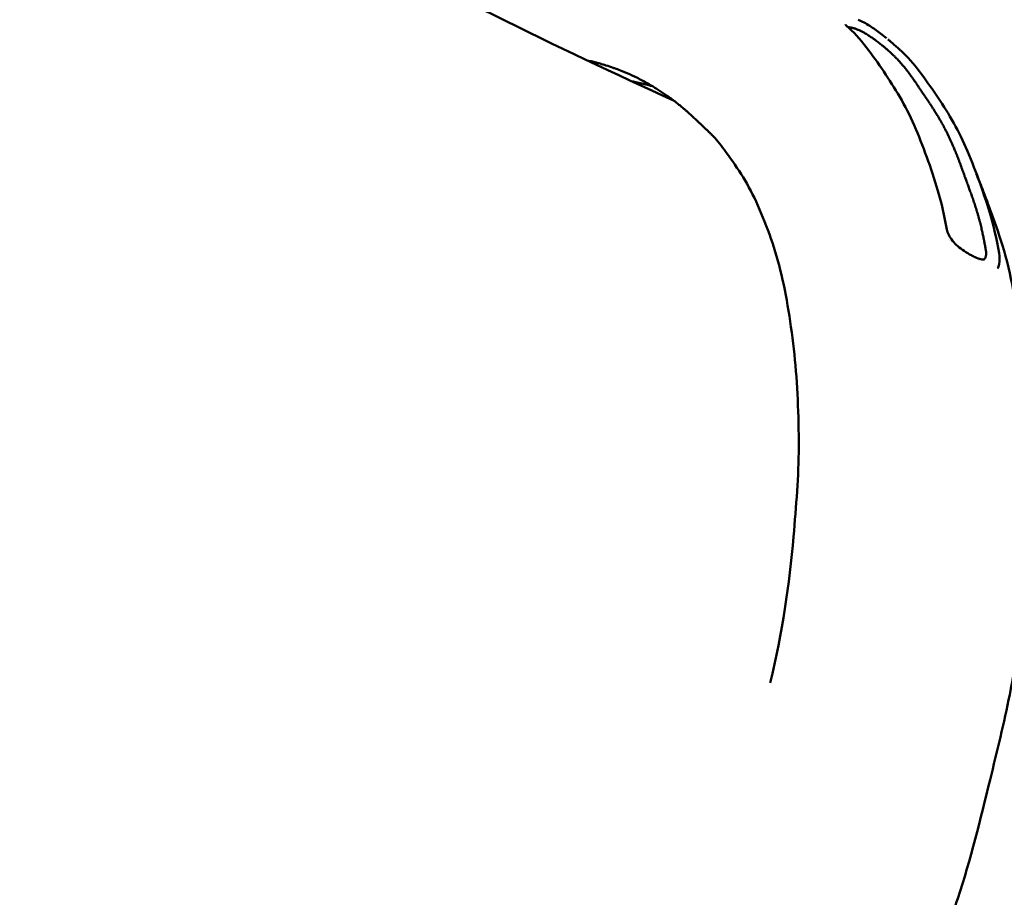
# Model space of a CAD drawing. Units: millimetres. Extents: x -3245 to 15832, y 0 to 29233.
# Drawn here: x 10828 to 11312, y 15491 to 15922 of the extents above; entities that cross this region are included whole.
import ezdxf

# ---------------------------------------------------------------- set-up
doc = ezdxf.new("R2010")
doc.units = ezdxf.units.MM
doc.layers.add('MD_Visible', color=7, linetype='Continuous', lineweight=50)
doc.styles.get("Standard").update_dxf_attribs({"font": 'GOTHIC.TTF'})
doc.dimstyles.new('ISO-25 (BySec)', dxfattribs={"dimtxt": 120, "dimasz": 60, "dimexe": 1.25, "dimexo": 0.625, "dimgap": 80, "dimtad": 1, "dimlfac": 0.1, "dimrnd": 5, "dimtxsty": 'Standard', "dimcen": 0, "dimse1": 1, "dimse2": 1, "dimclrd": 256, "dimclre": 256, "dimclrt": 256, "dimadec": 0, "dimazin": 0, "dimtfac": 1, "dimtmove": 1, "dimatfit": 3, "dimldrblk": 'DOTBLANK', "dimfxl": 1, "dimlwd": 5, "dimlwe": 5, "dimarcsym": 0})

# ---------------------------------------------------------------- blocks, each defined once
blk = doc.blocks.new('CustomObjectsInViewport6_0')
at = {"layer": 'MD_Visible', "extrusion": (2.21312e-16, 1.81808e-30, -1)}
blk.add_ellipse((15044.5, 14291), major_axis=(-3.94, -0.69), ratio=0.669807, start_param=3.143922, end_param=3.144095, dxfattribs=at)
at = {"layer": 'MD_Visible'}
for points, knots in [([(14888.29, 14366.73), (14831.67, 14392.32), (14770.07, 14422.76), (14640.88, 14491.89), (14573.14, 14530.84), (14440.05, 14612.73), (14374.7, 14655.67), (14252.42, 14741.45), (14195.48, 14784.31), (14095.86, 14865.06), (14053.14, 14903.06), (14020.56, 14935.03)], [5.940664, 5.940664, 5.940664, 5.940664, 6.200955, 6.200955, 6.47072, 6.47072, 6.740484, 6.740484, 7.010249, 7.010249, 7.280014, 7.280014, 7.280014, 7.280014]), ([(14979.23, 14406.4), (14981.07, 14405.59), (14983, 14404.54), (14986.65, 14402.23), (14988.43, 14400.96), (14991.13, 14398.89), (14992.14, 14398.08), (14993.09, 14397.31)], [0.003903, 0.003903, 0.003903, 0.003903, 0.686219, 0.686219, 1.323003, 1.323003, 1.718971, 1.718971, 1.718971, 1.718971]), ([(14972.87, 14404.04), (14972.87, 14404.04), (14972.87, 14404.04), (14972.89, 14404.02), (14972.97, 14403.92), (14973.16, 14403.72), (14973.23, 14403.66), (14973.31, 14403.59)], [0.5499573, 0.5499573, 0.5499573, 0.5499573, 0.5762241, 0.5762241, 0.7735229, 0.7735229, 0.8598863, 0.8598863, 0.8598863, 0.8598863]), ([(14973.31, 14403.59), (14980.3, 14397.38), (14986.23, 14389.03), (14997.15, 14372.92), (15002.48, 14364.38), (15011.05, 14344.29), (15014.95, 14333.69), (15020.19, 14316.28), (15021.61, 14309.8), (15022.78, 14303.17)], [0, 0, 0, 0, 5.033199, 5.033199, 9.918636, 9.918636, 15.048675, 15.048675, 17.753048, 17.753048, 17.753048, 17.753048]), ([(14979.32, 14401.35), (14979.08, 14401.45), (14978.86, 14401.55), (14978.63, 14401.64), (14978.4, 14401.73), (14978.18, 14401.81), (14977.74, 14401.97), (14977.52, 14402.05), (14977.31, 14402.12), (14977.1, 14402.19), (14976.89, 14402.25), (14976.68, 14402.31), (14976.48, 14402.36), (14976.28, 14402.41), (14976.08, 14402.46), (14975.88, 14402.5), (14975.69, 14402.54), (14975.49, 14402.57), (14975.47, 14402.58), (14975.45, 14402.58), (14975.24, 14402.61), (14975.04, 14402.64), (14974.67, 14402.67), (14974.49, 14402.67), (14974.33, 14402.67)], [-3.995685, -3.995685, -3.995685, -3.995685, -3.9060043, -3.9060043, -3.9060043, -3.815697, -3.815697, -3.7245246, -3.7245246, -3.7245246, -3.6315613, -3.6315613, -3.6315613, -3.5372085, -3.5372085, -3.5372085, -3.4403578, -3.4403578, -3.4302418, -3.4302418, -3.4302418, -3.3176761, -3.3176761, -3.204835, -3.204835, -3.204835, -3.204835]), ([(14993.64, 14391.53), (14993.5, 14391.65), (14993.36, 14391.78), (14993.21, 14391.91), (14993.06, 14392.04), (14992.91, 14392.17), (14992.74, 14392.31), (14992.57, 14392.46), (14992.4, 14392.6), (14992.22, 14392.76), (14992.03, 14392.91), (14991.84, 14393.07), (14991.65, 14393.23), (14991.45, 14393.39), (14991.24, 14393.56), (14990.88, 14393.85), (14990.73, 14393.98), (14990.33, 14394.3), (14990.07, 14394.5), (14989.81, 14394.7), (14989.54, 14394.91), (14989.26, 14395.13), (14988.97, 14395.35), (14988.66, 14395.58), (14988.35, 14395.82), (14988.04, 14396.05), (14987.69, 14396.31), (14987.34, 14396.56), (14986.98, 14396.82), (14986.77, 14396.97), (14986.56, 14397.12), (14986.34, 14397.27), (14986.05, 14397.47), (14985.75, 14397.68), (14985.17, 14398.07), (14984.89, 14398.25), (14984.6, 14398.44), (14984.4, 14398.57), (14984.19, 14398.7), (14983.99, 14398.83), (14983.68, 14399.02), (14983.38, 14399.2), (14983.07, 14399.39), (14982.78, 14399.56), (14982.49, 14399.73), (14982, 14400), (14981.81, 14400.11), (14981.61, 14400.22), (14981.39, 14400.34), (14981.16, 14400.46), (14980.72, 14400.69), (14980.5, 14400.8), (14980.28, 14400.9), (14980.06, 14401.01), (14979.85, 14401.11), (14979.53, 14401.25), (14979.42, 14401.3), (14979.32, 14401.35)], [-1.983921, -1.983921, -1.983921, -1.983921, -1.885819, -1.885819, -1.885819, -1.787364, -1.787364, -1.787364, -1.688195, -1.688195, -1.688195, -1.58853, -1.58853, -1.58853, -1.487879, -1.487879, -1.417086, -1.417086, -1.305832, -1.305832, -1.305832, -1.18758, -1.18758, -1.18758, -1.064147, -1.064147, -1.064147, -0.929291, -0.929291, -0.929291, -0.850252, -0.850252, -0.850252, -0.74197, -0.74197, -0.639764, -0.639764, -0.639764, -0.566835, -0.566835, -0.566835, -0.45804, -0.45804, -0.45804, -0.353682, -0.353682, -0.283417, -0.283417, -0.283417, -0.202035, -0.202035, -0.121109, -0.121109, -0.121109, -0.040458, -0.040458, 0, 0, 0, 0]), ([(14998.84, 14392.38), (14997.83, 14393.28), (14996.18, 14394.72), (14994.16, 14396.41), (14993.82, 14396.7)], [-2.5796554, -2.5796554, -2.5796554, -2.5796554, -1.8516219, -1.7067786, -1.7067786, -1.7067786, -1.7067786]), ([(15041.95, 14293.14), (15041.89, 14293.49), (15041.83, 14293.85), (15041.77, 14294.2), (15041.7, 14294.55), (15041.64, 14294.91), (15041.57, 14295.27), (15041.5, 14295.63), (15041.44, 14295.99), (15041.37, 14296.35), (15041.3, 14296.69), (15041.24, 14297.02), (15041.17, 14297.36), (15041.14, 14297.54), (15041.1, 14297.72), (15041.07, 14297.9), (15041.07, 14297.91), (15041.06, 14297.91), (15041.06, 14297.92), (15041.03, 14298.1), (15040.99, 14298.28), (15040.96, 14298.46), (15040.89, 14298.81), (15040.81, 14299.16), (15040.74, 14299.51), (15040.66, 14299.91), (15040.58, 14300.31), (15040.49, 14300.7), (15040.41, 14301.1), (15040.32, 14301.5), (15040.23, 14301.9), (15040.18, 14302.14), (15040.13, 14302.37), (15040.07, 14302.61), (15040.07, 14302.64), (15040.06, 14302.67), (15040.05, 14302.7), (15039.95, 14303.14), (15039.85, 14303.57), (15039.75, 14304), (15039.65, 14304.44), (15039.54, 14304.88), (15039.44, 14305.32), (15039.33, 14305.76), (15039.22, 14306.2), (15039.1, 14306.64), (15039.06, 14306.82), (15039.01, 14307), (15038.97, 14307.18), (15038.84, 14307.66), (15038.71, 14308.15), (15038.58, 14308.63), (15038.44, 14309.13), (15038.3, 14309.63), (15038.16, 14310.13), (15038.02, 14310.62), (15037.88, 14311.12), (15037.73, 14311.61), (15037.73, 14311.62), (15037.72, 14311.63), (15037.72, 14311.63), (15037.72, 14311.64), (15037.72, 14311.65), (15037.72, 14311.65), (15037.71, 14311.67), (15037.71, 14311.68), (15037.7, 14311.69), (15037.7, 14311.72), (15037.69, 14311.75), (15037.68, 14311.77), (15037.66, 14311.83), (15037.65, 14311.88), (15037.63, 14311.94), (15037.6, 14312.04), (15037.57, 14312.15), (15037.53, 14312.26), (15037.47, 14312.48), (15037.4, 14312.69), (15037.33, 14312.91), (15037.2, 14313.34), (15037.07, 14313.77), (15036.93, 14314.19), (15036.79, 14314.64), (15036.64, 14315.1), (15036.5, 14315.54), (15036.37, 14315.94), (15036.24, 14316.34), (15036.11, 14316.74), (15035.97, 14317.15), (15035.83, 14317.56), (15035.69, 14317.98), (15035.55, 14318.38), (15035.41, 14318.79), (15035.27, 14319.19), (15035.14, 14319.58), (15035, 14319.97), (15034.86, 14320.36), (15034.73, 14320.75), (15034.59, 14321.13), (15034.45, 14321.51), (15034.43, 14321.59), (15034.4, 14321.66), (15034.38, 14321.73), (15034.34, 14321.82), (15034.31, 14321.92), (15034.27, 14322.01), (15034.18, 14322.27), (15034.09, 14322.53), (15033.99, 14322.79), (15033.87, 14323.14), (15033.74, 14323.49), (15033.61, 14323.83), (15033.49, 14324.18), (15033.36, 14324.52), (15033.24, 14324.86), (15033.11, 14325.21), (15032.98, 14325.57), (15032.85, 14325.92), (15032.78, 14326.11), (15032.71, 14326.31), (15032.63, 14326.5), (15032.62, 14326.55), (15032.6, 14326.59), (15032.58, 14326.64), (15032.54, 14326.77), (15032.49, 14326.9), (15032.44, 14327.03), (15032.33, 14327.33), (15032.22, 14327.63), (15032.11, 14327.93), (15032, 14328.23), (15031.89, 14328.52), (15031.78, 14328.82), (15031.75, 14328.91), (15031.72, 14328.99), (15031.68, 14329.08), (15031.58, 14329.36), (15031.48, 14329.64), (15031.38, 14329.92), (15031.33, 14330.05), (15031.28, 14330.18), (15031.24, 14330.31), (15031.14, 14330.57), (15031.05, 14330.83), (15030.96, 14331.09), (15030.9, 14331.24), (15030.85, 14331.39), (15030.8, 14331.53), (15030.79, 14331.56), (15030.78, 14331.58), (15030.77, 14331.6), (15030.61, 14332.05), (15030.45, 14332.49), (15030.29, 14332.94), (15030.13, 14333.39), (15029.96, 14333.85), (15029.8, 14334.3), (15029.63, 14334.76), (15029.46, 14335.22), (15029.29, 14335.68), (15029.12, 14336.14), (15028.94, 14336.61), (15028.77, 14337.07), (15028.69, 14337.26), (15028.62, 14337.45), (15028.55, 14337.63), (15028.38, 14338.07), (15028.22, 14338.5), (15028.05, 14338.94), (15027.88, 14339.37), (15027.7, 14339.81), (15027.53, 14340.25), (15027.35, 14340.69), (15027.17, 14341.13), (15026.99, 14341.57), (15026.85, 14341.92), (15026.71, 14342.27), (15026.56, 14342.61), (15026.43, 14342.93), (15026.3, 14343.24), (15026.17, 14343.55), (15026.17, 14343.56), (15026.17, 14343.56), (15026.16, 14343.57), (15026.02, 14343.91), (15025.87, 14344.25), (15025.72, 14344.59), (15025.52, 14345.06), (15025.32, 14345.53), (15025.11, 14346), (15024.9, 14346.47), (15024.68, 14346.94), (15024.47, 14347.41), (15024.25, 14347.89), (15024.03, 14348.36), (15023.81, 14348.83), (15023.73, 14348.98), (15023.66, 14349.13), (15023.59, 14349.28), (15023.55, 14349.36), (15023.51, 14349.44), (15023.47, 14349.52), (15023.23, 14350.02), (15022.98, 14350.53), (15022.73, 14351.03), (15022.47, 14351.54), (15022.21, 14352.04), (15021.95, 14352.54), (15021.76, 14352.92), (15021.56, 14353.28), (15021.37, 14353.65), (15021.27, 14353.83), (15021.17, 14354.02), (15021.07, 14354.2), (15021.02, 14354.29), (15020.97, 14354.38), (15020.92, 14354.47), (15020.89, 14354.52), (15020.87, 14354.56), (15020.84, 14354.61), (15020.83, 14354.64), (15020.81, 14354.67), (15020.79, 14354.7), (15020.79, 14354.71), (15020.78, 14354.72), (15020.77, 14354.73), (15020.77, 14354.74), (15020.77, 14354.74), (15020.77, 14354.74), (15020.5, 14355.22), (15020.24, 14355.69), (15019.97, 14356.16), (15019.71, 14356.61), (15019.46, 14357.05), (15019.2, 14357.49), (15018.95, 14357.92), (15018.69, 14358.35), (15018.43, 14358.78), (15018.26, 14359.08), (15018.08, 14359.37), (15017.9, 14359.66), (15017.87, 14359.72), (15017.83, 14359.77), (15017.8, 14359.83), (15017.76, 14359.9), (15017.72, 14359.96), (15017.68, 14360.03), (15017.42, 14360.45), (15017.16, 14360.87), (15016.89, 14361.29), (15016.64, 14361.69), (15016.38, 14362.1), (15016.13, 14362.5), (15015.88, 14362.89), (15015.62, 14363.29), (15015.37, 14363.68), (15015.15, 14364.01), (15014.94, 14364.33), (15014.73, 14364.66), (15014.71, 14364.69), (15014.69, 14364.72), (15014.67, 14364.75), (15014.55, 14364.93), (15014.44, 14365.1), (15014.32, 14365.27), (15014.24, 14365.39), (15014.16, 14365.52), (15014.08, 14365.64), (15013.85, 14365.99), (15013.61, 14366.35), (15013.37, 14366.71), (15013.13, 14367.06), (15012.9, 14367.41), (15012.66, 14367.76), (15012.43, 14368.1), (15012.2, 14368.45), (15011.97, 14368.79), (15011.81, 14369.03), (15011.65, 14369.26), (15011.49, 14369.5), (15011.48, 14369.51), (15011.47, 14369.53), (15011.46, 14369.55), (15011.35, 14369.71), (15011.24, 14369.87), (15011.13, 14370.03), (15010.91, 14370.35), (15010.7, 14370.66), (15010.49, 14370.97), (15010.3, 14371.26), (15010.1, 14371.54), (15009.91, 14371.83), (15009.89, 14371.86), (15009.86, 14371.89), (15009.84, 14371.93), (15009.69, 14372.15), (15009.54, 14372.37), (15009.39, 14372.6), (15009.27, 14372.77), (15009.15, 14372.94), (15009.04, 14373.12), (15008.85, 14373.39), (15008.67, 14373.67), (15008.48, 14373.94), (15008.4, 14374.07), (15008.32, 14374.19), (15008.24, 14374.31), (15008.23, 14374.33), (15008.21, 14374.35), (15008.2, 14374.37), (15008.04, 14374.62), (15007.87, 14374.87), (15007.7, 14375.12), (15007.53, 14375.37), (15007.36, 14375.63), (15007.19, 14375.88), (15007.01, 14376.14), (15006.84, 14376.39), (15006.66, 14376.65), (15006.48, 14376.91), (15006.3, 14377.17), (15006.11, 14377.43), (15005.95, 14377.66), (15005.79, 14377.89), (15005.63, 14378.12), (15005.45, 14378.37), (15005.26, 14378.62), (15005.08, 14378.87), (15004.9, 14379.13), (15004.71, 14379.38), (15004.53, 14379.63), (15004.34, 14379.89), (15004.15, 14380.14), (15003.96, 14380.39), (15003.78, 14380.62), (15003.61, 14380.85), (15003.43, 14381.08), (15003.3, 14381.25), (15003.16, 14381.43), (15003.02, 14381.61), (15002.98, 14381.66), (15002.94, 14381.71), (15002.9, 14381.76), (15002.79, 14381.9), (15002.68, 14382.04), (15002.56, 14382.18), (15002.34, 14382.46), (15002.12, 14382.74), (15001.89, 14383.02), (15001.66, 14383.3), (15001.43, 14383.57), (15001.2, 14383.85), (15000.97, 14384.13), (15000.73, 14384.41), (15000.49, 14384.68), (15000.34, 14384.85), (15000.19, 14385.02), (15000.04, 14385.19), (14999.78, 14385.49), (14999.51, 14385.78), (14999.25, 14386.07), (14998.98, 14386.37), (14998.7, 14386.66), (14998.43, 14386.95), (14998.15, 14387.24), (14997.87, 14387.53), (14997.58, 14387.82), (14997.4, 14388), (14997.21, 14388.19), (14997.02, 14388.37), (14997.01, 14388.38), (14997, 14388.39), (14996.99, 14388.4), (14996.74, 14388.66), (14996.48, 14388.91), (14996.21, 14389.16), (14995.96, 14389.41), (14995.7, 14389.65), (14995.44, 14389.89), (14995.18, 14390.13), (14994.93, 14390.37), (14994.67, 14390.6), (14994.42, 14390.84), (14994.16, 14391.07), (14993.91, 14391.3), (14993.82, 14391.38), (14993.73, 14391.46), (14993.64, 14391.53)], [-10.438875, -10.438875, -10.438875, -10.438875, -10.363643, -10.363643, -10.363643, -10.287394, -10.287394, -10.287394, -10.209605, -10.209605, -10.209605, -10.13684, -10.13684, -10.13684, -10.097897, -10.097897, -10.097897, -10.096312, -10.096312, -10.096312, -10.057624, -10.057624, -10.057624, -9.981055, -9.981055, -9.981055, -9.894129, -9.894129, -9.894129, -9.805796, -9.805796, -9.805796, -9.753748, -9.753748, -9.753748, -9.747044, -9.747044, -9.747044, -9.650122, -9.650122, -9.650122, -9.551857, -9.551857, -9.551857, -9.451723, -9.451723, -9.451723, -9.411184, -9.411184, -9.411184, -9.300599, -9.300599, -9.300599, -9.184609, -9.184609, -9.184609, -9.06862, -9.06862, -9.06862, -9.06702, -9.06702, -9.06702, -9.065421, -9.065421, -9.065421, -9.062222, -9.062222, -9.062222, -9.055823, -9.055823, -9.055823, -9.043026, -9.043026, -9.043026, -9.017432, -9.017432, -9.017432, -8.966244, -8.966244, -8.966244, -8.863869, -8.863869, -8.863869, -8.755372, -8.755372, -8.755372, -8.659118, -8.659118, -8.659118, -8.558257, -8.558257, -8.558257, -8.459013, -8.459013, -8.459013, -8.362401, -8.362401, -8.362401, -8.267305, -8.267305, -8.267305, -8.249615, -8.249615, -8.249615, -8.226182, -8.226182, -8.226182, -8.16128, -8.16128, -8.16128, -8.074383, -8.074383, -8.074383, -7.988686, -7.988686, -7.988686, -7.900355, -7.900355, -7.900355, -7.851298, -7.851298, -7.851298, -7.840113, -7.840113, -7.840113, -7.807539, -7.807539, -7.807539, -7.731709, -7.731709, -7.731709, -7.657235, -7.657235, -7.657235, -7.635361, -7.635361, -7.635361, -7.565508, -7.565508, -7.565508, -7.532986, -7.532986, -7.532986, -7.467748, -7.467748, -7.467748, -7.43061, -7.43061, -7.43061, -7.42473, -7.42473, -7.42473, -7.313489, -7.313489, -7.313489, -7.20001, -7.20001, -7.20001, -7.085184, -7.085184, -7.085184, -6.96829, -6.96829, -6.96829, -6.920665, -6.920665, -6.920665, -6.810218, -6.810218, -6.810218, -6.698353, -6.698353, -6.698353, -6.584317, -6.584317, -6.584317, -6.494153, -6.494153, -6.494153, -6.412494, -6.412494, -6.412494, -6.41072, -6.41072, -6.41072, -6.321082, -6.321082, -6.321082, -6.196892, -6.196892, -6.196892, -6.070333, -6.070333, -6.070333, -5.942074, -5.942074, -5.942074, -5.900775, -5.900775, -5.900775, -5.879141, -5.879141, -5.879141, -5.739259, -5.739259, -5.739259, -5.597038, -5.597038, -5.597038, -5.491788, -5.491788, -5.491788, -5.439163, -5.439163, -5.439163, -5.412851, -5.412851, -5.412851, -5.399695, -5.399695, -5.399695, -5.39102, -5.39102, -5.39102, -5.387258, -5.387258, -5.387258, -5.386538, -5.386538, -5.386538, -5.247901, -5.247901, -5.247901, -5.116385, -5.116385, -5.116385, -4.98685, -4.98685, -4.98685, -4.898174, -4.898174, -4.898174, -4.880816, -4.880816, -4.880816, -4.860648, -4.860648, -4.860648, -4.731652, -4.731652, -4.731652, -4.606524, -4.606524, -4.606524, -4.48354, -4.48354, -4.48354, -4.380489, -4.380489, -4.380489, -4.370803, -4.370803, -4.370803, -4.315847, -4.315847, -4.315847, -4.277438, -4.277438, -4.277438, -4.163717, -4.163717, -4.163717, -4.051757, -4.051757, -4.051757, -3.941577, -3.941577, -3.941577, -3.866043, -3.866043, -3.866043, -3.860789, -3.860789, -3.860789, -3.808552, -3.808552, -3.808552, -3.707997, -3.707997, -3.707997, -3.616396, -3.616396, -3.616396, -3.605783, -3.605783, -3.605783, -3.533683, -3.533683, -3.533683, -3.478279, -3.478279, -3.478279, -3.390192, -3.390192, -3.390192, -3.350776, -3.350776, -3.350776, -3.344908, -3.344908, -3.344908, -3.265266, -3.265266, -3.265266, -3.183655, -3.183655, -3.183655, -3.100948, -3.100948, -3.100948, -3.016444, -3.016444, -3.016444, -2.94139, -2.94139, -2.94139, -2.858089, -2.858089, -2.858089, -2.773861, -2.773861, -2.773861, -2.688185, -2.688185, -2.688185, -2.610667, -2.610667, -2.610667, -2.549661, -2.549661, -2.549661, -2.532005, -2.532005, -2.532005, -2.482751, -2.482751, -2.482751, -2.385292, -2.385292, -2.385292, -2.28638, -2.28638, -2.28638, -2.185306, -2.185306, -2.185306, -2.122619, -2.122619, -2.122619, -2.012755, -2.012755, -2.012755, -1.90133, -1.90133, -1.90133, -1.787625, -1.787625, -1.787625, -1.713234, -1.713234, -1.713234, -1.709237, -1.709237, -1.709237, -1.606545, -1.606545, -1.606545, -1.505361, -1.505361, -1.505361, -1.405206, -1.405206, -1.405206, -1.306714, -1.306714, -1.306714, -1.272375, -1.272375, -1.272375, -1.272375]), ([(15000.12, 14391.23), (15006.68, 14385.21), (15012.22, 14377.2), (15022.77, 14361.64), (15028.02, 14353.24), (15036.55, 14333.36), (15040.42, 14322.78), (15045.76, 14305.23), (15047.24, 14298.54), (15048.44, 14291.68)], [0, 0, 0, 0, 4.774706, 4.774706, 9.580238, 9.580238, 14.699805, 14.699805, 17.49494, 17.49494, 17.49494, 17.49494]), ([(14845.81, 14386.4), (14846.25, 14386.3), (14846.7, 14386.2), (14847.15, 14386.1), (14847.37, 14386.04), (14847.6, 14385.99), (14847.83, 14385.94), (14848.27, 14385.83), (14848.71, 14385.72), (14849.15, 14385.62), (14849.32, 14385.57), (14849.5, 14385.53), (14849.67, 14385.48), (14850.16, 14385.36), (14850.64, 14385.23), (14851.13, 14385.1), (14851.25, 14385.07), (14851.37, 14385.03), (14851.5, 14385), (14851.5, 14385), (14851.51, 14385), (14851.51, 14385), (14852.47, 14384.73), (14853.43, 14384.46), (14854.38, 14384.17), (14854.62, 14384.1), (14854.86, 14384.02), (14855.1, 14383.95), (14856.29, 14383.58), (14857.48, 14383.19), (14858.65, 14382.77), (14858.87, 14382.69), (14859.1, 14382.62), (14859.32, 14382.54), (14860.27, 14382.19), (14861.22, 14381.84), (14862.17, 14381.47), (14862.18, 14381.46), (14862.18, 14381.46), (14862.19, 14381.46), (14863.84, 14380.81), (14865.47, 14380.12), (14867.09, 14379.39), (14867.29, 14379.3), (14867.49, 14379.21), (14867.68, 14379.12), (14868.07, 14378.94), (14868.45, 14378.76), (14868.84, 14378.58), (14869.76, 14378.15), (14870.67, 14377.7), (14871.58, 14377.23), (14872.85, 14376.58), (14874.11, 14375.91), (14875.37, 14375.21), (14875.38, 14375.2), (14875.4, 14375.19), (14875.42, 14375.18), (14876.69, 14374.47), (14877.95, 14373.73), (14879.2, 14372.96), (14879.9, 14372.53), (14880.61, 14372.09), (14881.31, 14371.64), (14882.62, 14370.79), (14883.91, 14369.92), (14885.19, 14369.02), (14885.73, 14368.63), (14886.26, 14368.25), (14886.8, 14367.85), (14887.03, 14367.68), (14887.27, 14367.51), (14887.5, 14367.33), (14887.79, 14367.12), (14888.07, 14366.91), (14888.35, 14366.69), (14888.86, 14366.3), (14889.36, 14365.91), (14889.86, 14365.52), (14890.36, 14365.12), (14890.86, 14364.72), (14891.35, 14364.32), (14891.85, 14363.91), (14892.34, 14363.5), (14892.83, 14363.09), (14892.89, 14363.04), (14892.95, 14362.98), (14893.02, 14362.93), (14893.44, 14362.57), (14893.87, 14362.2), (14894.29, 14361.84), (14894.78, 14361.41), (14895.26, 14360.99), (14895.75, 14360.55), (14896.04, 14360.29), (14896.34, 14360.02), (14896.63, 14359.76), (14897.11, 14359.33), (14897.58, 14358.9), (14898.03, 14358.48), (14898.19, 14358.33), (14898.36, 14358.18), (14898.52, 14358.03), (14898.79, 14357.78), (14899.05, 14357.54), (14899.31, 14357.29), (14899.36, 14357.25), (14899.41, 14357.2), (14899.46, 14357.15), (14899.83, 14356.81), (14900.19, 14356.48), (14900.54, 14356.15), (14900.93, 14355.77), (14901.32, 14355.41), (14901.7, 14355.05), (14902.1, 14354.67), (14902.48, 14354.3), (14902.85, 14353.95), (14903.21, 14353.61), (14903.55, 14353.28), (14903.88, 14352.96), (14904.03, 14352.81), (14904.18, 14352.67), (14904.32, 14352.53), (14904.5, 14352.36), (14904.67, 14352.2), (14904.83, 14352.03), (14905.14, 14351.74), (14905.44, 14351.45), (14905.72, 14351.18), (14905.75, 14351.14), (14905.79, 14351.1), (14905.83, 14351.07), (14906.05, 14350.85), (14906.28, 14350.63), (14906.5, 14350.41), (14906.66, 14350.26), (14906.82, 14350.1), (14906.97, 14349.95)], [-3.736765, -3.736765, -3.736765, -3.736765, -3.678052, -3.678052, -3.678052, -3.648225, -3.648225, -3.648225, -3.589457, -3.589457, -3.589457, -3.566103, -3.566103, -3.566103, -3.500653, -3.500653, -3.500653, -3.483727, -3.483727, -3.483727, -3.483191, -3.483191, -3.483191, -3.352271, -3.352271, -3.352271, -3.318837, -3.318837, -3.318837, -3.153635, -3.153635, -3.153635, -3.122379, -3.122379, -3.122379, -2.987812, -2.987812, -2.987812, -2.986627, -2.986627, -2.986627, -2.752689, -2.752689, -2.752689, -2.724387, -2.724387, -2.724387, -2.668622, -2.668622, -2.668622, -2.535351, -2.535351, -2.535351, -2.348965, -2.348965, -2.348965, -2.34627, -2.34627, -2.34627, -2.157092, -2.157092, -2.157092, -2.049575, -2.049575, -2.049575, -1.848022, -1.848022, -1.848022, -1.762455, -1.762455, -1.762455, -1.724484, -1.724484, -1.724484, -1.678236, -1.678236, -1.678236, -1.593335, -1.593335, -1.593335, -1.507807, -1.507807, -1.507807, -1.421461, -1.421461, -1.421461, -1.410101, -1.410101, -1.410101, -1.334724, -1.334724, -1.334724, -1.247524, -1.247524, -1.247524, -1.19444, -1.19444, -1.19444, -1.108936, -1.108936, -1.108936, -1.077836, -1.077836, -1.077836, -1.026517, -1.026517, -1.026517, -1.016517, -1.016517, -1.016517, -0.943804, -0.943804, -0.943804, -0.860806, -0.860806, -0.860806, -0.773208, -0.773208, -0.773208, -0.689524, -0.689524, -0.689524, -0.651154, -0.651154, -0.651154, -0.605612, -0.605612, -0.605612, -0.521392, -0.521392, -0.521392, -0.510413, -0.510413, -0.510413, -0.441644, -0.441644, -0.441644, -0.391886, -0.391886, -0.391886, -0.391886]), ([(14878, 14373.69), (14877.38, 14373.87), (14876.75, 14374.05), (14874.23, 14374.73), (14872.35, 14375.18), (14869.58, 14375.76), (14868.71, 14375.93), (14867.84, 14376.08)], [3.178226, 3.178226, 3.178226, 3.178226, 3.258842, 3.258842, 3.5010884, 3.5010884, 3.6104504, 3.6104504, 3.6104504, 3.6104504]), ([(14935.89, 14080.38), (14941.81, 14104.9), (14945.35, 14129.01), (14948.65, 14167.17), (14949.9, 14182.12), (14949.92, 14212), (14949.35, 14227.4), (14946.17, 14256.31), (14944.01, 14270.67), (14937.85, 14295.5), (14933.57, 14306.86), (14924.58, 14326.59), (14918.85, 14334.88), (14911.24, 14345.35), (14909.22, 14347.76), (14906.97, 14349.95)], [24.902771, 24.902771, 24.902771, 24.902771, 32.776063, 32.776063, 37.868101, 37.868101, 43.519957, 43.519957, 49.202581, 49.202581, 54.616398, 54.616398, 59.741907, 59.741907, 61.559783, 61.559783, 61.559783, 61.559783]), ([(15037.15, 14330.68), (15038.42, 14327.8), (15039.6, 14324.93), (15042.5, 14317.43), (15043.86, 14313.47), (15047.43, 14303.75), (15049.76, 14297.24), (15053.71, 14282.71), (15055.11, 14275.33), (15056.83, 14264.85), (15057.31, 14262.03), (15058.33, 14255.99), (15058.8, 14253.14), (15060.62, 14241.51), (15061.71, 14232.08), (15063.34, 14210.68), (15063.73, 14198.5), (15064.02, 14165.89), (15062.15, 14144.28), (15059.05, 14107.71), (15056.95, 14091.02), (15050.95, 14060.56), (15047.48, 14046.53), (15039.22, 14013.28), (15034.63, 13993.66), (15025.24, 13965.67), (15022.12, 13957.16), (15018.83, 13948.72)], [7.578771, 7.578771, 7.578771, 7.578771, 8.774932, 8.774932, 10.74493, 10.74493, 13.350429, 13.350429, 16.03218, 16.03218, 17.351909, 17.351909, 18.464103, 18.464103, 21.806299, 21.806299, 26.156333, 26.156333, 33.23737, 33.23737, 38.526871, 38.526871, 42.989996, 42.989996, 49.195701, 49.195701, 51.920065, 51.920065, 51.920065, 51.920065]), ([(15022.78, 14303.17), (15022.91, 14302.4), (15023.21, 14301.5), (15024.14, 14299.65), (15024.78, 14298.68), (15026.3, 14296.84), (15027.19, 14295.94), (15029.12, 14294.24), (15030.2, 14293.42), (15032.46, 14291.87), (15033.67, 14291.15), (15035.46, 14290.21), (15036.08, 14289.91), (15036.67, 14289.65)], [0, 0, 0, 0, 0.406626, 0.406626, 0.805381, 0.805381, 1.188679, 1.188679, 1.585842, 1.585842, 2.017307, 2.017307, 2.254683, 2.254683, 2.254683, 2.254683]), ([(15041.01, 14288.44), (15041.02, 14288.45), (15041.03, 14288.46), (15041.04, 14288.47), (15041.2, 14288.61), (15041.35, 14288.77), (15041.48, 14288.95), (15041.59, 14289.11), (15041.68, 14289.29), (15041.76, 14289.48), (15041.78, 14289.52), (15041.8, 14289.57), (15041.82, 14289.61), (15041.83, 14289.65), (15041.85, 14289.7), (15041.86, 14289.74), (15041.9, 14289.85), (15041.93, 14289.95), (15041.96, 14290.06), (15041.99, 14290.17), (15042.01, 14290.29), (15042.03, 14290.4), (15042.06, 14290.55), (15042.07, 14290.71), (15042.09, 14290.87), (15042.1, 14291.04), (15042.11, 14291.21), (15042.11, 14291.39), (15042.11, 14291.56), (15042.11, 14291.74), (15042.1, 14291.92), (15042.09, 14292.11), (15042.07, 14292.29), (15042.05, 14292.49), (15042.03, 14292.68), (15042, 14292.88), (15041.96, 14293.08), (15041.96, 14293.1), (15041.96, 14293.12), (15041.95, 14293.14)], [-2.9053726, -2.9053726, -2.9053726, -2.9053726, -2.8970787, -2.8970787, -2.8970787, -2.7491162, -2.7491162, -2.7491162, -2.6218402, -2.6218402, -2.6218402, -2.5934671, -2.5934671, -2.5934671, -2.565324, -2.565324, -2.565324, -2.5014682, -2.5014682, -2.5014682, -2.437818, -2.437818, -2.437818, -2.356941, -2.356941, -2.356941, -2.2723991, -2.2723991, -2.2723991, -2.1910822, -2.1910822, -2.1910822, -2.1094018, -2.1094018, -2.1094018, -2.0270165, -2.0270165, -2.0270165, -2.0187735, -2.0187735, -2.0187735, -2.0187735]), ([(15036.67, 14289.65), (15037.71, 14289.2), (15038.69, 14288.85), (15039.79, 14288.57), (15040.09, 14288.51), (15040.76, 14288.42), (15041.04, 14288.44), (15041.11, 14288.45), (15041.12, 14288.45), (15041.12, 14288.45)], [0, 0, 0, 0, 0.41667, 0.41667, 0.5989658, 0.5989658, 0.9140354, 0.9140354, 0.9645682, 0.9645682, 0.9645682, 0.9645682]), ([(15048.44, 14291.68), (15048.78, 14289.72), (15048.84, 14287.86), (15048.29, 14285.42), (15048.05, 14284.72), (15047.7, 14284.07)], [0, 0, 0, 0, 0.741503, 0.741503, 1.045498, 1.045498, 1.045498, 1.045498])]:
    blk.add_open_spline(points, degree=3, knots=knots, dxfattribs=at)
for points in [[(14973.49, 14402.53), (14973.49, 14402.53), (14973.49, 14402.53), (14973.49, 14402.53)], [(14999.87, 14391.46), (14999.54, 14391.75), (14999.22, 14392.05), (14998.89, 14392.33)], [(14999.87, 14391.46), (14999.95, 14391.38), (15000.03, 14391.3), (15000.12, 14391.23)], [(14997.32, 14369.99), (14997.32, 14369.98), (14997.33, 14369.97), (14997.33, 14369.96)], [(15035.39, 14334.53), (15035.4, 14334.53), (15035.4, 14334.53), (15035.4, 14334.52)], [(15023.63, 14298.41), (15023.63, 14298.41), (15023.64, 14298.41), (15023.64, 14298.41)], [(15024.04, 14297.7), (15024.04, 14297.7), (15024.04, 14297.7), (15024.04, 14297.7)], [(15038.54, 14287.81), (15038.54, 14287.81), (15038.54, 14287.81), (15038.55, 14287.81)], [(15038.8, 14287.8), (15038.8, 14287.8), (15038.8, 14287.8), (15038.8, 14287.8)], [(15047.71, 14284.07), (15047.71, 14284.07), (15047.71, 14284.06), (15047.71, 14284.06)], [(15047.71, 14284.06), (15047.71, 14284.06), (15047.71, 14284.06), (15047.71, 14284.06)]]:
    blk.add_open_spline(points, degree=3, dxfattribs=at)
blk = doc.blocks.new('*D20')
at = {"lineweight": 5, "transparency": 16777216}
blk.add_line((15303.6, 19762.31), (9602.41, 19762.31), dxfattribs=at)
at = {"transparency": 16777216}
for points in [[(9602.41, 19782.31), (9602.41, 19742.31), (9482.41, 19762.31)], [(15303.6, 19782.31), (15303.6, 19742.31), (15423.6, 19762.31)]]:
    blk.add_solid(points, dxfattribs=at)
at = {"layer": 'Defpoints', "color": 0, "transparency": 16777216}
for p in [(9482.41, 19762.31), (9482.41, 15227.6), (15423.6, 15227.6)]:
    blk.add_point(p, dxfattribs=at)
at = {"transparency": 16777216, "insert": (12453, 19936.83), "char_height": 180, "attachment_point": 5}
blk.add_mtext('595', dxfattribs=at)
blk = doc.blocks.new('_DotBlank')
at = {"color": 0, "linetype": 'ByBlock', "lineweight": -2}
blk.add_line((-0.5, 0), (-1, 0), dxfattribs=at)
blk.add_circle((0, 0), 0.5, dxfattribs=at)
blk = doc.blocks.new('*D21')
at = {"lineweight": 5, "transparency": 16777216}
blk.add_line((9233.1, 13649.84), (9233.1, 19420.35), dxfattribs=at)
at = {"transparency": 16777216}
for points in [[(9213.1, 19420.35), (9253.1, 19420.35), (9233.1, 19540.35)], [(9213.1, 13649.84), (9253.1, 13649.84), (9233.1, 13529.84)]]:
    blk.add_solid(points, dxfattribs=at)
at = {"layer": 'Defpoints', "color": 0, "transparency": 16777216}
for p in [(9233.1, 19540.35), (12505.11, 19540.35), (10298.7, 13529.84)]:
    blk.add_point(p, dxfattribs=at)
at = {"transparency": 16777216, "insert": (9058.58, 16535.09), "char_height": 180, "attachment_point": 5, "rotation": 90}
blk.add_mtext('600', dxfattribs=at)

msp = doc.modelspace()

# ---------------------------------------------------------------- block references
at = {"layer": 'MD_Visible'}
msp.add_blockref('CustomObjectsInViewport6_0', (-3738.911, 1515.959), dxfattribs=at)

# ---------------------------------------------------------------- dimensions: what is measured, and where the dimension line sits
dim = msp.add_linear_dim(base=(9482.411, 19762.307), p1=(15423.597, 15227.596), p2=(9482.411, 15227.596), dimstyle='ISO-25 (BySec)', override={"dimtxt": 180, "dimasz": 120})
dim.commit()
dim.dimension.update_dxf_attribs({"geometry": '*D20', "text_midpoint": (12453.004, 19936.835)})
dim = msp.add_linear_dim(base=(9233.104, 19540.349), p1=(10298.697, 13529.837), p2=(12505.111, 19540.349), angle=90, dimstyle='ISO-25 (BySec)', override={"dimtxt": 180, "dimasz": 120})
dim.commit()
dim.dimension.update_dxf_attribs({"geometry": '*D21', "text_midpoint": (9058.577, 16535.093)})

doc.saveas('drawing.dxf')
